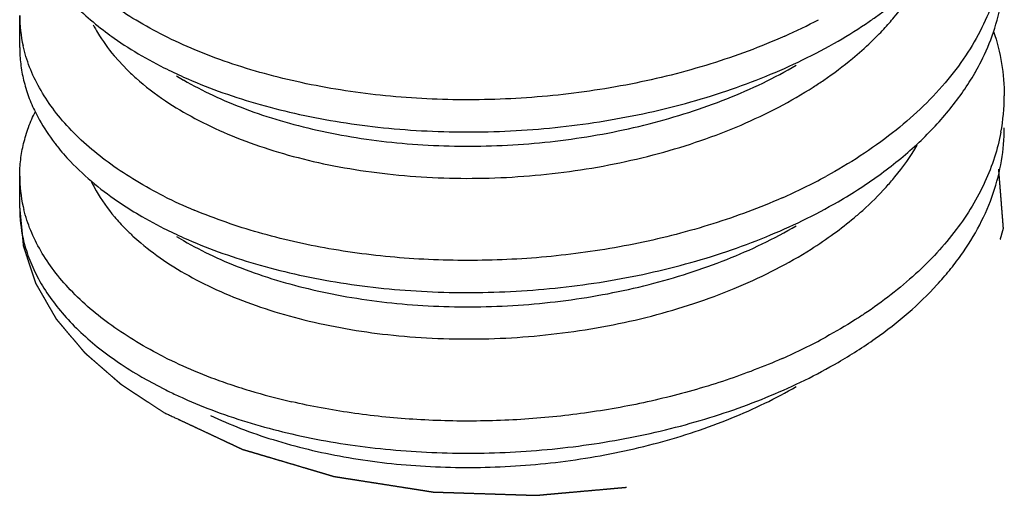
# Model space of a CAD drawing. Units: inches. Extents: x 0.7 to 21.3, y 0.5 to 16.
# Drawn here: x 19.5 to 19.8, y 4.4 to 4.5 of the extents above; entities that cross this region are included whole.
import ezdxf

# ---------------------------------------------------------------- set-up
doc = ezdxf.new("R2010")
doc.units = ezdxf.units.IN
doc.header["$LTSCALE"] = 1.21
doc.header["$MEASUREMENT"] = 0
doc.linetypes.add('HIDDEN', pattern=[0.2, 0.1, -0.1])
doc.layers.get('0').update_dxf_attribs({"linetype": 'CONTINUOUS'})
doc.layers.add('AXIS', color=7, linetype='CONTINUOUS')
doc.layers.add('DEFAULT_2', color=7, linetype='HIDDEN')

msp = doc.modelspace()

# ---------------------------------------------------------------- linework, layer by layer
at = {"color": 7, "linetype": 'CONTINUOUS'}
for p, q in [((19.5330967839, 4.5393856372), (19.5364932602, 4.5357185916)), ((19.5401323512, 4.5393781043), (19.5457382115, 4.5363483434)), ((19.5489498895, 4.5342642856), (19.5507465187, 4.5332216789)), ((19.5401323512, 4.4985529835), (19.5457382115, 4.4955232226)), ((19.5489498895, 4.4934391647), (19.5507465187, 4.4923965581)), ((19.5401323512, 4.4577278626), (19.5457382115, 4.4546981017))]:
    msp.add_line(p, q, dxfattribs=at)
for centre, radius, start, end in [((19.5441216743, 4.54963562), 0.0349949195, 180.0345882891, 192.7653775915), ((19.6433366552, 4.6791107097), 0.1475017908, 294.0118305687, 297.7333310196), ((19.6536836444, 4.6522943911), 0.1261673829, 300.075441861, 304.3199190074), ((19.6704944586, 4.5999417478), 0.0791128453, 313.8206068538, 317.193597417), ((19.66484461, 4.605935652), 0.0873495163, 309.6650076195, 313.7722208377), ((19.5990958392, 4.6423039617), 0.118632329, 243.2708742214, 245.9532997033), ((19.6962976932, 4.5667251942), 0.0637891345, 330.167063443, 330.6637664299), ((19.7092148583, 4.529211568), 0.0499107438, 349.3124323674, 359.966134811), ((19.5609263936, 4.5500059904), 0.0540223891, 217.2967654902, 218.4786459953), ((19.5441225122, 4.5088101615), 0.0349956917, 179.9912980783, 192.8064074278), ((19.6437786999, 4.6373223215), 0.1464427382, 293.7231689439, 298.5871615978), ((19.6013759319, 4.6144629276), 0.1239620339, 243.3314396691, 247.2615970114), ((19.5441464498, 4.5006477525), 0.0350196659, 180.0439734807, 192.7262161727), ((19.5455081144, 4.509086884), 0.0364081832, 192.7477236054, 193.9628049337), ((19.588328264, 4.5818362997), 0.0962226381, 236.2379814873, 239.9424298073), ((19.5726935417, 4.5318313221), 0.051718277, 220.2126118449, 224.7380078885), ((19.6592033226, 4.5719197364), 0.096191674, 306.0834946726, 309.9639964674), ((19.5764820284, 4.5355067171), 0.0569963762, 224.6818806563, 227.3711165897), ((19.5990979876, 4.6014829983), 0.1186370084, 243.2708505754, 245.952218267), ((19.6529282393, 4.5806482905), 0.1069415567, 302.2882363541, 306.0462418621), ((19.6437655602, 4.596522132), 0.1464708521, 293.7185891671, 298.584760426), ((19.6013735537, 4.5736322335), 0.1239559861, 243.3312657716, 247.2590125598), ((19.6077302096, 4.5889996303), 0.1405860371, 247.2908057561, 250.9361954728), ((19.6116267641, 4.6002797899), 0.1525202373, 250.9367537228, 253.1781037474), ((19.5977681713, 4.5579749551), 0.1156426615, 243.261441165, 244.2847692665), ((19.6001625517, 4.5629434336), 0.1211579887, 244.2840933894, 245.9308263095), ((19.6157389963, 4.6143780999), 0.1672053981, 253.2273627785, 257.0369702118), ((19.6047049254, 4.573162695), 0.1323412835, 245.9396517476, 249.7605156104)]:
    msp.add_arc(centre, radius, start, end, dxfattribs=at)
for points, knots in [([(19.5457382115, 4.5445133676), (19.5433442339, 4.5457195169), (19.5387517024, 4.548239947), (19.5304444245, 4.5536840159), (19.5232328956, 4.5598348984), (19.517491208, 4.566661522), (19.5141117743, 4.5718325029), (19.5115662349, 4.5771551039), (19.5104220483, 4.5808331453), (19.51000525, 4.5826680329)], [0, 0, 0, 0, 0.1491772801, 0.2911488454, 0.5524731597, 0.6726509143, 0.7865917862, 0.8952881793, 1, 1, 1, 1]), ([(19.7583602954, 4.5613318485), (19.7579135922, 4.5588031859), (19.7566143866, 4.5537337964), (19.7535524781, 4.5463633782), (19.7493845081, 4.539205523), (19.7422519979, 4.5298108938), (19.7306574616, 4.5189645673), (19.7197637956, 4.5119581205), (19.7138508346, 4.508732386)], [0, 0, 0, 0, 0.1082685018, 0.2197134409, 0.3355052535, 0.4565288004, 0.7160019765, 1, 1, 1, 1]), ([(19.7563524719, 4.5453756456), (19.7572587404, 4.5480426278), (19.7586508332, 4.5534793196), (19.7591243438, 4.5590739402), (19.7591255933, 4.5618421645)], [0, 0, 0, 0, 0.504344854, 1, 1, 1, 1]), ([(19.7285359088, 4.5461827267), (19.7294377167, 4.5471575084), (19.7328217416, 4.5510138756), (19.7357876163, 4.5552469884), (19.7376485459, 4.5585632679)], [0, 0, 0, 0, 0.2588255486, 1, 1, 1, 1]), ([(19.5186363219, 4.5572161008), (19.519475576, 4.5561600987), (19.5231765309, 4.5518398047), (19.5274729524, 4.548047784), (19.5309386628, 4.5454415352)], [0, 0, 0, 0, 0.2372621396, 1, 1, 1, 1]), ([(19.7248184815, 4.5480924552), (19.7256709943, 4.5486758569), (19.7289800157, 4.5510048641), (19.7321647572, 4.5535119001), (19.7344453041, 4.5554815557)], [0, 0, 0, 0, 0.2552942975, 1, 1, 1, 1]), ([(19.5278025956, 4.5472678196), (19.5281526772, 4.5465865542), (19.5296873723, 4.5438127461), (19.5315518674, 4.5412260345), (19.5330967839, 4.5393856372)], [0, 0, 0, 0, 0.2417139211, 1, 1, 1, 1]), ([(19.5309386628, 4.5454415352), (19.531652006, 4.544905094), (19.5346228795, 4.5427455745), (19.5377284529, 4.5407731557), (19.540133239, 4.5393785553)], [0, 0, 0, 0, 0.2430365843, 1, 1, 1, 1]), ([(19.7519064845, 4.5354727382), (19.7523586575, 4.5362773209), (19.7540638261, 4.5394722345), (19.7554843149, 4.5428208183), (19.7563524719, 4.5453756456)], [0, 0, 0, 0, 0.2548677843, 1, 1, 1, 1]), ([(19.7563953493, 4.5455625065), (19.7572899608, 4.542908319), (19.7586632726, 4.5374991961), (19.7591268361, 4.5319352101), (19.7591255933, 4.5291820678)], [0, 0, 0, 0, 0.5042993483, 1, 1, 1, 1]), ([(19.7033588606, 4.5443735094), (19.6972520232, 4.5416470301), (19.6844186, 4.5368723759), (19.6642273121, 4.5318143025), (19.6431715238, 4.5287857274), (19.6218621346, 4.5278402204), (19.6009103804, 4.5289726754), (19.5809190493, 4.5321148894), (19.5652473728, 4.5363861794), (19.5537151004, 4.5407460406), (19.5483233336, 4.5432109147), (19.5457382115, 4.5445133676)], [0, 0, 0, 0, 0.1237395315, 0.2526506543, 0.3844560314, 0.5166546628, 0.646683456, 0.7720217772, 0.8904218722, 0.9464419013, 1, 1, 1, 1]), ([(19.5507554055, 4.5339673015), (19.5536431737, 4.5326768507), (19.559647029, 4.5302608704), (19.5690574188, 4.5271943956), (19.5790016461, 4.5246376218), (19.589395529, 4.5226123744), (19.6001569276, 4.5211423119), (19.6149646139, 4.5199343301), (19.6338016041, 4.5199054282), (19.6562778102, 4.5222095338), (19.6745766456, 4.5260808632), (19.6885918559, 4.5303411767), (19.7016946524, 4.5352018227), (19.7110413918, 4.5397112063), (19.7169111502, 4.5431133899)], [0, 0, 0, 0, 0.0552270441, 0.1128872167, 0.172697977, 0.2343903487, 0.2976806392, 0.3622401443, 0.4936944994, 0.625919501, 0.7560670605, 0.819544771, 0.8815404237, 1, 1, 1, 1]), ([(19.5091268209, 4.5414755732), (19.5091257695, 4.5400866401), (19.5092926282, 4.5372918548), (19.5100494433, 4.5331285663), (19.5113095305, 4.5290051987), (19.5124611729, 4.5263369109), (19.5131119267, 4.5250193535)], [0, 0, 0, 0, 0.2440379823, 0.490521127, 0.7418058636, 1, 1, 1, 1]), ([(19.5457382115, 4.5036882468), (19.543341183, 4.5048959332), (19.5387429953, 4.5074197518), (19.5304265004, 4.5128717779), (19.5232085258, 4.5190325813), (19.5174651377, 4.5258708776), (19.5140868858, 4.5310504182), (19.5115456954, 4.5363819757), (19.5104060381, 4.5400656511), (19.5099917224, 4.5419031707)], [0, 0, 0, 0, 0.1491972124, 0.2911817138, 0.5525141533, 0.6726851023, 0.7866131498, 0.8952952544, 1, 1, 1, 1]), ([(19.7106332573, 4.5314363616), (19.7115183082, 4.532003852), (19.7149472018, 4.5342722089), (19.7182448098, 4.5367410213), (19.7205996141, 4.5386949091)], [0, 0, 0, 0, 0.2557292907, 1, 1, 1, 1]), ([(19.5364932602, 4.5357185916), (19.5371981146, 4.5350250584), (19.5402140852, 4.5322090577), (19.5435088165, 4.529697705), (19.546112282, 4.5279490634)], [0, 0, 0, 0, 0.2397165204, 1, 1, 1, 1]), ([(19.5507469718, 4.5332219082), (19.5531731419, 4.531814125), (19.5583015153, 4.5291532973), (19.566501676, 4.5257217793), (19.575353086, 4.5227759551), (19.584769093, 4.5203458571), (19.5946612582, 4.518465667), (19.608486403, 4.5167029891), (19.6263152416, 4.5160230106), (19.6478010287, 4.5176164896), (19.6654233827, 4.5209644491), (19.6789667413, 4.5248550259), (19.6886200823, 4.5283110011), (19.6977479117, 4.5323024657), (19.7035341102, 4.5353534512), (19.7063110873, 4.5369649247)], [0, 0, 0, 0, 0.052039431, 0.1070250015, 0.1647573776, 0.2249567564, 0.2873059198, 0.3514370514, 0.4833902143, 0.6175078348, 0.7503589037, 0.8153178789, 0.8787849745, 0.9404347817, 1, 1, 1, 1]), ([(19.7169110961, 4.5022883043), (19.7207008703, 4.5044848751), (19.7278645365, 4.509124294), (19.7374691732, 4.5170244428), (19.7454873726, 4.5255766823), (19.7498114378, 4.5318145842), (19.7516334676, 4.5349918402)], [0, 0, 0, 0, 0.2725964316, 0.5299617977, 0.7720684935, 1, 1, 1, 1]), ([(19.546112282, 4.5279490634), (19.5485238748, 4.5263292948), (19.553692813, 4.5232596966), (19.5620855159, 4.5192903124), (19.5712809513, 4.5158606535), (19.5811748733, 4.5130125306), (19.5916595194, 4.5107868078), (19.6064290601, 4.5086696557), (19.6255770824, 4.5077830816), (19.6486763965, 4.5095033255), (19.6675829953, 4.5132725957), (19.6820209924, 4.5176873664), (19.692224999, 4.5216113056), (19.7017814754, 4.5261395965), (19.7077793055, 4.5296064213), (19.7106332573, 4.5314363616)], [0, 0, 0, 0, 0.0506058581, 0.1045101633, 0.1615295529, 0.2213781454, 0.2837006742, 0.3480874839, 0.4811349859, 0.6166699441, 0.7506774526, 0.8159578703, 0.8794983106, 0.9409425636, 1, 1, 1, 1]), ([(19.5091268209, 4.5088154765), (19.5091278696, 4.5102008786), (19.5092981353, 4.5129882552), (19.5100564355, 4.5171401693), (19.5113154522, 4.521252154), (19.5124649129, 4.5239130963), (19.5131142102, 4.525227083)], [0, 0, 0, 0, 0.2440467055, 0.4905365133, 0.7418161392, 1, 1, 1, 1]), ([(19.5131119267, 4.5250193535), (19.5134403004, 4.5243545073), (19.5148604413, 4.5216570245), (19.5165538095, 4.5191060782), (19.5179511677, 4.5172714752)], [0, 0, 0, 0, 0.2433059532, 1, 1, 1, 1]), ([(19.7169110071, 4.4614632419), (19.7201409246, 4.4633353717), (19.7262993912, 4.4672599296), (19.73472617, 4.4738326447), (19.7409015382, 4.4797930926), (19.7452154827, 4.4847790612), (19.7490126921, 4.4897624128), (19.7530034549, 4.4962127936), (19.7565142195, 4.5043241847), (19.75864757, 4.5126231693), (19.7591248363, 4.5182443923), (19.75912558, 4.5210248841)], [0, 0, 0, 0, 0.146600256, 0.2863025803, 0.4190214951, 0.482848954, 0.5450560132, 0.6649204411, 0.7796977445, 0.8908137342, 1, 1, 1, 1]), ([(19.7582598034, 4.519955451), (19.7578549183, 4.5178015621), (19.7567521897, 4.5134900304), (19.7542874096, 4.5071874313), (19.7510131367, 4.5010257949), (19.7454940767, 4.4928971296), (19.738509545, 4.4853681391), (19.7303838839, 4.4785329373), (19.725893334, 4.475310835), (19.723551407, 4.473752058)], [0, 0, 0, 0, 0.110874964, 0.2244449789, 0.3416100154, 0.4631055178, 0.7207363037, 0.8576758034, 1, 1, 1, 1]), ([(19.5186355004, 4.5163920218), (19.5196957623, 4.515057869), (19.5244900047, 4.509569466), (19.5302188112, 4.504941395), (19.5348530494, 4.5018413154)], [0, 0, 0, 0, 0.2340962218, 1, 1, 1, 1]), ([(19.7291082128, 4.5059827826), (19.7298748156, 4.5068300506), (19.7327741926, 4.5101867158), (19.7353543168, 4.5138241529), (19.7370273189, 4.5166602647)], [0, 0, 0, 0, 0.2576104144, 1, 1, 1, 1]), ([(19.5273473972, 4.5073582476), (19.5277177855, 4.5065849362), (19.5293698075, 4.5034282806), (19.531454073, 4.5005058038), (19.5331986761, 4.4984406682)], [0, 0, 0, 0, 0.2407957995, 1, 1, 1, 1]), ([(19.7209878231, 4.4981938004), (19.7217236188, 4.4988114893), (19.7245588861, 4.5012694483), (19.7272352471, 4.5039127354), (19.7291082128, 4.5059827826)], [0, 0, 0, 0, 0.2560278515, 1, 1, 1, 1]), ([(19.7026952515, 4.5032539974), (19.6969765542, 4.5007320434), (19.685000733, 4.4962785512), (19.6661952364, 4.4914318733), (19.6465837995, 4.4883515235), (19.6266630943, 4.4870898848), (19.6069348444, 4.4876512371), (19.5878938625, 4.4899919948), (19.5700186713, 4.4940281002), (19.5587615829, 4.4979116957), (19.5534615942, 4.500135319)], [0, 0, 0, 0, 0.1226144433, 0.2500586892, 0.3803963025, 0.5114816182, 0.6410983463, 0.7670337763, 0.8872444974, 1, 1, 1, 1]), ([(19.5457382115, 4.4628631259), (19.5433829596, 4.4640497642), (19.5388614912, 4.4665278688), (19.5306664456, 4.4718755043), (19.5235301131, 4.4779079738), (19.5178076992, 4.4845982886), (19.514411404, 4.4896677644), (19.5118204464, 4.4948878636), (19.5106239828, 4.4984987776), (19.5101756994, 4.5003018825)], [0, 0, 0, 0, 0.1487885077, 0.2905210296, 0.5518264258, 0.6721515746, 0.7862918526, 0.8951773094, 1, 1, 1, 1]), ([(19.5507536023, 4.4931429772), (19.5536413512, 4.4918524733), (19.5596453507, 4.4894363269), (19.5690562307, 4.4863696251), (19.5790016125, 4.4838124926), (19.5930245518, 4.4810807023), (19.6113423737, 4.4791155491), (19.6338033103, 4.479080235), (19.6562805109, 4.481384753), (19.6745777881, 4.4852560748), (19.6885920814, 4.489516044), (19.7016945378, 4.4943766758), (19.7110412114, 4.4988860918), (19.7169110961, 4.5022883043)], [0, 0, 0, 0, 0.0552291221, 0.1128945266, 0.1727144585, 0.2344166452, 0.3622333148, 0.4936964256, 0.6259216403, 0.7560637161, 0.8195389428, 0.8815339605, 1, 1, 1, 1]), ([(19.5507466776, 4.4923966335), (19.5531725745, 4.490988406), (19.5583016254, 4.488328092), (19.5694941558, 4.483646139), (19.5850433287, 4.4791390001), (19.6051268121, 4.4760071688), (19.6263138876, 4.4751973137), (19.6478024479, 4.4767906829), (19.6687855692, 4.480779025), (19.688467603, 4.4870599191), (19.7006635244, 4.4928626861), (19.7063105514, 4.4961401621)], [0, 0, 0, 0, 0.0520537311, 0.1070574927, 0.2249509559, 0.3514049499, 0.4833946624, 0.6175515366, 0.7504406746, 0.8788344906, 1, 1, 1, 1]), ([(19.5099870823, 4.4929331811), (19.5103591546, 4.4912778876), (19.5113547285, 4.4879621615), (19.5135270872, 4.4831400917), (19.5163825198, 4.4784332137), (19.5199049798, 4.4738729919), (19.5240714038, 4.4694837287), (19.5288595379, 4.4652913183), (19.5342419562, 4.4613239338), (19.5381128456, 4.4588999594), (19.5401332201, 4.4577283038)], [0, 0, 0, 0, 0.1068351876, 0.2172082375, 0.3321998384, 0.4526984374, 0.5793712653, 0.712694238, 0.8529309823, 1, 1, 1, 1]), ([(19.537881406, 4.4935713042), (19.5385253386, 4.4929780809), (19.5412510188, 4.4905762146), (19.5441783771, 4.4884068707), (19.5464751754, 4.4868824104)], [0, 0, 0, 0, 0.2410475773, 1, 1, 1, 1]), ([(19.5464751754, 4.4868824104), (19.5488848095, 4.4852830573), (19.5540422317, 4.4822507942), (19.562406632, 4.4783344507), (19.5715567386, 4.4749458127), (19.5849188872, 4.4711291225), (19.5991504214, 4.4686632521), (19.6139130271, 4.4675012195), (19.6253623658, 4.4673040044), (19.6369075635, 4.4678051014), (19.648423374, 4.4690024639), (19.6597824922, 4.4708959355), (19.6708605928, 4.4734663756), (19.6815372701, 4.4766994898), (19.6948382257, 4.4817582815), (19.7042421366, 4.4865680221), (19.7100541511, 4.4902429436)], [0, 0, 0, 0, 0.0507087154, 0.104690549, 0.1617452537, 0.2215997433, 0.3481647747, 0.4140943024, 0.4811372808, 0.5488041087, 0.6165935158, 0.6840125786, 0.7505860243, 0.815860962, 0.8794330294, 1, 1, 1, 1]), ([(19.723551407, 4.473752058), (19.7227783044, 4.4732374841), (19.7196092438, 4.4711809134), (19.7163468662, 4.4692688817), (19.7138457572, 4.4679045729)], [0, 0, 0, 0, 0.2458354235, 1, 1, 1, 1]), ([(19.5589221382, 4.4489928448), (19.5648356244, 4.4468057035), (19.5773385838, 4.4431014649), (19.5970427427, 4.4396012744), (19.6178128838, 4.4380833809), (19.6390546226, 4.438626367), (19.6601584506, 4.4412471815), (19.6772760985, 4.4451592294), (19.6903728257, 4.4493140541), (19.7026342133, 4.4539905436), (19.7113925631, 4.4582646328), (19.7169110071, 4.4614632419)], [0, 0, 0, 0, 0.1160529737, 0.2393332032, 0.3677160287, 0.4987243203, 0.629821902, 0.7585270123, 0.8212762484, 0.882595327, 1, 1, 1, 1]), ([(19.7026827039, 4.4624233598), (19.698043721, 4.4603780117), (19.6884008531, 4.4566712), (19.6733176756, 4.4523191522), (19.6575757097, 4.44912629), (19.6414417977, 4.4471283332), (19.6251860155, 4.4463456498), (19.6090814398, 4.4467787937), (19.5934007204, 4.4484010172), (19.583195756, 4.4502895954), (19.5782310979, 4.4514339293)], [0, 0, 0, 0, 0.1198404113, 0.2438005381, 0.3706779307, 0.4991224336, 0.6277175511, 0.7550143439, 0.8795695726, 1, 1, 1, 1]), ([(19.5575569282, 4.4479858521), (19.5600636262, 4.446788676), (19.5652978158, 4.444543378), (19.5765080858, 4.4406569837), (19.5917389556, 4.4370365815), (19.6110938054, 4.4347532592), (19.6312312603, 4.4345677319), (19.6514724776, 4.4365293929), (19.6711351706, 4.4406130605), (19.6866973673, 4.4457738019), (19.6982588978, 4.4509135652), (19.7036961419, 4.4537967925), (19.7063111166, 4.4553146675)], [0, 0, 0, 0, 0.0541181873, 0.1108291924, 0.2309956157, 0.358235438, 0.4897631981, 0.6225734356, 0.7536597574, 0.8802299987, 0.9410956874, 1, 1, 1, 1])]:
    msp.add_open_spline(points, degree=3, knots=knots, dxfattribs=at)
at = {"layer": 'AXIS', "color": 7, "linetype": 'CONTINUOUS'}
for p, q in [((19.5091261912, 4.5414505747), (19.5091261912, 4.5496155988)), ((19.5091261912, 4.5006254538), (19.5091261912, 4.508790478))]:
    msp.add_line(p, q, dxfattribs=at)
at = {"layer": 'DEFAULT_2', "color": 7, "linetype": 'HIDDEN'}
for points, knots in [([(19.5457382115, 4.4487189895), (19.5469846498, 4.4481341742), (19.5488543072, 4.4472569513), (19.5513471837, 4.4460873207), (19.5532168411, 4.4452100978), (19.5550864985, 4.4443328748), (19.5569561559, 4.4434556519), (19.5588258132, 4.442578429), (19.5603838611, 4.4418474099), (19.5616302993, 4.4412625945), (19.5625651282, 4.4408239832), (19.5633441513, 4.4404584731), (19.5639673722, 4.4401660667), (19.5644347813, 4.4399467571), (19.5648243095, 4.4397640144), (19.565135886, 4.4396177859), (19.565330726, 4.4395264712), (19.5654863585, 4.4394532408), (19.5655841751, 4.4394078792), (19.5656515518, 4.4393753095), (19.5656917659, 4.4393579759), (19.5657384331, 4.4393454553), (19.5657945575, 4.4393281566), (19.5658855915, 4.4393013996), (19.5659989611, 4.4392676381), (19.5661805888, 4.4392137958), (19.5664075423, 4.4391464325), (19.5666799213, 4.4390656224), (19.5670430811, 4.4389578666), (19.5676786165, 4.4387692982), (19.5685865212, 4.4384999125), (19.5696760081, 4.4381766506), (19.5707654946, 4.4378533885), (19.5718549813, 4.4375301264), (19.5733076301, 4.4370991103), (19.5751234411, 4.4365603402), (19.5773024144, 4.4359138161), (19.5794813877, 4.4352672919), (19.5812971987, 4.4347285218), (19.5827498475, 4.4342975057), (19.5838393342, 4.4339742436), (19.5849288208, 4.4336509816), (19.5860183073, 4.4333277193), (19.5869262133, 4.433058335), (19.5875617463, 4.4328697641), (19.5879249099, 4.4327620122), (19.5881972772, 4.4326811902), (19.5884242673, 4.4326138643), (19.5886058205, 4.4325599458), (19.5887193797, 4.4325263783), (19.5888100245, 4.4324992229), (19.5888671396, 4.4324829386), (19.5889117733, 4.4324683357), (19.5889602709, 4.4324594843), (19.5890469368, 4.4324466663), (19.5891698087, 4.4324269607), (19.5893669271, 4.4323962109), (19.5896131459, 4.4323575069), (19.5900071962, 4.4322957295), (19.5904997246, 4.4322184567), (19.5910907734, 4.4321257512), (19.5918788334, 4.4320021362), (19.5928639101, 4.43184762), (19.5940460014, 4.4316621996), (19.5956221234, 4.4314149727), (19.5975922759, 4.4311059389), (19.5999564588, 4.4307350985), (19.6023206417, 4.430364258), (19.6046848247, 4.4299934175), (19.6066549771, 4.4296843838), (19.6082310991, 4.4294371568), (19.6094131906, 4.4292517366), (19.6103982668, 4.4290972197), (19.6111863278, 4.4289736063), (19.6117773735, 4.428880896), (19.6123684194, 4.4287881865), (19.6128609569, 4.4287109262), (19.6132549885, 4.4286491232), (19.6135012549, 4.4286104844), (19.6136982756, 4.4285796007), (19.6138460202, 4.428556363), (19.6139692075, 4.4285372367), (19.6140553074, 4.4285233803), (19.6141047123, 4.4285161932), (19.6141411884, 4.4285087438), (19.6141798725, 4.4285091652), (19.6142306811, 4.4285069817), (19.6143199549, 4.4285044396), (19.6144473013, 4.4285001393), (19.6146001974, 4.4284952651), (19.6148040307, 4.4284886663), (19.615058832, 4.428480452), (19.6154665087, 4.4284672901), (19.6159761064, 4.4284508441), (19.6165876229, 4.4284311062), (19.6171991395, 4.4284113691), (19.618014495, 4.4283850526), (19.6190336894, 4.4283521571), (19.6202567226, 4.4283126824), (19.6218874336, 4.4282600496), (19.6239258223, 4.4281942585), (19.6263718888, 4.4281153092), (19.6288179553, 4.4280363599), (19.6312640218, 4.4279574106), (19.6333024105, 4.4278916196), (19.6349331215, 4.4278389866), (19.6361561547, 4.4277995122), (19.6371753491, 4.4277666159), (19.6379907045, 4.4277403011), (19.6386022215, 4.4277205589), (19.6391118174, 4.4277041265), (19.6395194978, 4.4276909368), (19.6397742896, 4.4276827931), (19.6399781424, 4.4276760495), (19.6401055062, 4.4276723564), (19.6401947495, 4.4276687257), (19.640245607, 4.4276682868), (19.6402959426, 4.427674009), (19.6403590405, 4.4276790559), (19.6405103286, 4.4276929017), (19.6407373225, 4.4277129423), (19.6410399457, 4.4277400792), (19.6413425783, 4.4277671049), (19.6417460852, 4.4278031779), (19.6424522238, 4.4278662876), (19.6434609924, 4.4279564537), (19.644671515, 4.428064649), (19.6458820376, 4.4281728455), (19.6470925602, 4.4282810416), (19.6487065903, 4.4284253032), (19.6507241279, 4.4286056301), (19.6531451731, 4.4288220225), (19.6555662183, 4.4290384148), (19.6575837559, 4.4292187418), (19.6591977861, 4.4293630034), (19.6604083086, 4.4294711996), (19.6616188313, 4.4295793956), (19.6628293535, 4.4296875926), (19.6638381235, 4.4297777535), (19.6645442596, 4.4298408725), (19.6649477705, 4.4298769305), (19.6652503908, 4.4299040022), (19.6655530604, 4.4299309662), (19.6657799243, 4.4299514912), (19.6659313819, 4.4299647048), (19.6659941694, 4.4299709095), (19.6660451456, 4.4299742425), (19.6660933926, 4.4299835394), (19.6661765566, 4.4300025797), (19.6662960241, 4.4300283345), (19.6664868023, 4.4300703502), (19.6667254016, 4.4301225931), (19.6671070897, 4.4302063363), (19.6675842242, 4.4303109623), (19.6681567751, 4.4304365363), (19.66892018, 4.4306039603), (19.6698744349, 4.4308132429), (19.6710195413, 4.431064381), (19.6725463497, 4.4313992322), (19.6744548602, 4.431817796), (19.6767450728, 4.4323200726), (19.6790352854, 4.4328223492), (19.6813254979, 4.4333246258), (19.6832340084, 4.4337431897), (19.6847608168, 4.4340780408), (19.6859059231, 4.4343291791), (19.6868601784, 4.434538461), (19.6876235825, 4.4347058866), (19.6881961358, 4.4348314556), (19.6887686884, 4.4349570253), (19.6892458177, 4.4350616646), (19.6896275164, 4.4351453806), (19.6898660888, 4.4351976929), (19.6900569222, 4.4352395661), (19.6902001147, 4.435270907), (19.6903192269, 4.4352972281), (19.6904030271, 4.4353152532), (19.6904502547, 4.4353261772), (19.6904875295, 4.4353326125), (19.6905177168, 4.4353457666), (19.6905604387, 4.4353609617), (19.6906340501, 4.4353886451), (19.6907398115, 4.4354276219), (19.6908664675, 4.4354746385), (19.6910354321, 4.4355372419), (19.691246607, 4.4356155254), (19.6915845042, 4.4357407626), (19.6920068697, 4.4358973147), (19.6925137108, 4.4360851749), (19.6930205513, 4.4362730357), (19.6936963388, 4.4365235165), (19.6945410731, 4.4368366176), (19.6955547543, 4.437212339), (19.6969063293, 4.4377133007), (19.698595798, 4.4383395029), (19.7006231604, 4.4390909456), (19.7026505228, 4.4398423883), (19.7046778852, 4.4405938309), (19.7063673539, 4.4412200331), (19.7077189289, 4.4417209948), (19.7087326099, 4.4420967164), (19.709577345, 4.4424098168), (19.7102531309, 4.442660299), (19.7107599763, 4.4428481557), (19.7111823286, 4.4430047189), (19.7115202526, 4.4431299335), (19.7117313594, 4.4432082744), (19.7119004638, 4.44327076), (19.7120056543, 4.4433102404), (19.7120802894, 4.4433370211), (19.7121213707, 4.443353663), (19.7121565482, 4.4433753474), (19.7122025416, 4.4434007263), (19.7122750012, 4.4434422976), (19.7123659626, 4.4434939312), (19.7125112846, 4.4435767297), (19.7126930112, 4.4436801644), (19.7129110515, 4.4438043133), (19.7132017829, 4.4439698356), (19.7137105577, 4.444259504), (19.7144373815, 4.4446733137), (19.7153095689, 4.4451698864), (19.7161817567, 4.4456664588), (19.7170539444, 4.4461630313), (19.7182168613, 4.446825128), (19.7196705074, 4.4476527487), (19.7214148828, 4.4486458937), (19.7231592582, 4.4496390386), (19.7246129043, 4.4504666594), (19.7257758213, 4.4511287561), (19.7266480089, 4.4516253285), (19.7275201967, 4.452121901), (19.7282470197, 4.4525357114), (19.7288284783, 4.4528667597), (19.7292645717, 4.4531150461), (19.7296279846, 4.4533219506), (19.7299187109, 4.4534874762), (19.7301367669, 4.453611615), (19.7303184442, 4.4537150811), (19.7304638669, 4.4537978156), (19.7305545719, 4.4538496121), (19.7306275578, 4.4538908491), (19.7306722114, 4.4539170788), (19.730710139, 4.453937017), (19.7307325481, 4.4539548333), (19.7307532656, 4.4539734519), (19.7307955708, 4.4540102764), (19.7308586632, 4.4540656864), (19.7309429952, 4.4541394674), (19.7310272714, 4.4542132749), (19.7311396591, 4.4543116756), (19.7313363285, 4.4544838812), (19.7316172895, 4.4547298869), (19.7319544407, 4.4550250947), (19.7322915924, 4.4553203023), (19.732628744, 4.4556155099), (19.7330782795, 4.45600912), (19.7336401988, 4.4565011327), (19.7345392698, 4.457288353), (19.7356631085, 4.4582723784), (19.737011715, 4.4594532089), (19.7383603215, 4.4606340393), (19.7394841602, 4.4616180647), (19.7403832312, 4.462405285), (19.7410575344, 4.4629957002), (19.7417318376, 4.4635861155), (19.7424061409, 4.4641765307), (19.7429680602, 4.4646685434), (19.7434175957, 4.4650621535), (19.7437547473, 4.4653573612), (19.7440357072, 4.4656033675), (19.7442604745, 4.4658001727), (19.7444290516, 4.4659477761), (19.7445976226, 4.4660953813), (19.7447381175, 4.46621838), (19.7448504706, 4.4663167917), (19.7449348523, 4.4663905656), (19.7450047988, 4.466452155), (19.7450544906, 4.4664950493), (19.7450817472, 4.4665199011), (19.7451053973, 4.4665375801), (19.7451167863, 4.4665589283), (19.7451362485, 4.4665861127), (19.7451683147, 4.4666342817), (19.7452151652, 4.4667027829), (19.74527094, 4.4667851177), (19.7453454621, 4.4668948508), (19.7454385613, 4.4670320333), (19.7455503033, 4.4671966453), (19.7456620391, 4.4673612592), (19.7458110224, 4.4675807438), (19.7459972507, 4.4678550997), (19.746220725, 4.4681843266), (19.7465186907, 4.468623296), (19.7468911478, 4.4691720076), (19.7473380962, 4.4698304617), (19.7477850447, 4.4704889157), (19.7482319932, 4.4711473697), (19.7488279245, 4.4720253083), (19.7495728387, 4.4731227317), (19.7504667357, 4.4744396397), (19.7513606326, 4.4757565477), (19.7521055468, 4.4768539711), (19.7527014781, 4.4777319097), (19.7530739352, 4.4782806214), (19.7533719008, 4.4787195908), (19.753595375, 4.4790488178), (19.7538188495, 4.4793780447), (19.754042323, 4.4797072719), (19.7542285538, 4.4799816273), (19.7543589098, 4.4801736771), (19.7544334076, 4.4802834184), (19.7544892565, 4.4803657282), (19.7545451986, 4.4804480233), (19.7545868942, 4.4805097861), (19.7546150971, 4.4805508968), (19.7546262445, 4.4805681222), (19.7546365708, 4.4805816786), (19.7546417468, 4.480596054), (19.7546484118, 4.4806215916), (19.7546591817, 4.4806578752), (19.7546757158, 4.48071604), (19.7546966224, 4.480788708), (19.7547299394, 4.4809049981), (19.7547716315, 4.4810503534), (19.7548216423, 4.4812247828), (19.7548883303, 4.4814573543), (19.754971688, 4.4817480691), (19.7550717182, 4.4820969267), (19.7552050914, 4.4825620701), (19.755371808, 4.4831434994), (19.755571868, 4.4838412146), (19.7557719279, 4.4845389298), (19.7560386745, 4.4854692167), (19.7563721078, 4.4866320754), (19.7567722277, 4.4880275057), (19.7571723476, 4.4894229361), (19.7575057809, 4.4905857948), (19.7577725275, 4.4915160817), (19.7579725874, 4.4922137969), (19.7581726474, 4.492911512), (19.758339364, 4.4934929414), (19.7584727373, 4.4939580848), (19.7585727671, 4.4943069424), (19.7586561261, 4.4945976571), (19.7587228113, 4.4948302288), (19.7587728306, 4.4950046575), (19.7588144964, 4.4951500153), (19.758847867, 4.4952663002), (19.7588686372, 4.4953389813), (19.7588854513, 4.4953971192), (19.7588955084, 4.4954334714), (19.7589034536, 4.4954588857), (19.7589065774, 4.4954734587), (19.7589043666, 4.4954882219), (19.7589034264, 4.4955066109), (19.7588996693, 4.4955507979), (19.7588946639, 4.495617056), (19.7588876297, 4.4957054129), (19.758880692, 4.4957937664), (19.758871408, 4.4959115723), (19.7588551768, 4.496117732), (19.7588319811, 4.4964122461), (19.7588041498, 4.496765663), (19.7587763175, 4.4971190799), (19.7587484855, 4.4974724968), (19.7587113761, 4.4979437193), (19.7586649893, 4.4985327475), (19.7585907704, 4.4994751925), (19.7584979969, 4.5006532489), (19.7583866686, 4.5020669164), (19.7582753404, 4.503480584), (19.7581640121, 4.5048942516), (19.7580526839, 4.5063079192), (19.7579042462, 4.5081928093), (19.7577929179, 4.5096064769), (19.7577186991, 4.5105489219)], [0, 0, 0, 0, 0.015625, 0.0234375, 0.03125, 0.0390625, 0.046875, 0.0546875, 0.0625, 0.06640625, 0.0703125, 0.07421875, 0.076171875, 0.078125, 0.080078125, 0.0810546875, 0.08203125, 0.0825195312, 0.0830078125, 0.0832519531, 0.0833740234, 0.0834960938, 0.0837402344, 0.083984375, 0.0844726562, 0.0849609375, 0.0859375, 0.0869140625, 0.087890625, 0.08984375, 0.09375, 0.09765625, 0.1015625, 0.10546875, 0.109375, 0.1171875, 0.125, 0.1328125, 0.140625, 0.14453125, 0.1484375, 0.15234375, 0.15625, 0.16015625, 0.162109375, 0.1630859375, 0.1640625, 0.1650390625, 0.1655273438, 0.166015625, 0.1662597656, 0.1665039062, 0.1666259766, 0.1667480469, 0.1669921875, 0.1674804688, 0.16796875, 0.1689453125, 0.169921875, 0.171875, 0.173828125, 0.17578125, 0.1796875, 0.18359375, 0.1875, 0.1953125, 0.203125, 0.2109375, 0.21875, 0.2265625, 0.23046875, 0.234375, 0.23828125, 0.240234375, 0.2421875, 0.244140625, 0.24609375, 0.2470703125, 0.248046875, 0.2485351562, 0.2490234375, 0.2495117188, 0.2497558594, 0.2498779297, 0.25, 0.2501220703, 0.2502441406, 0.2504882812, 0.2509765625, 0.2514648438, 0.251953125, 0.2529296875, 0.25390625, 0.255859375, 0.2578125, 0.259765625, 0.26171875, 0.265625, 0.26953125, 0.2734375, 0.28125, 0.2890625, 0.296875, 0.3046875, 0.3125, 0.31640625, 0.3203125, 0.32421875, 0.326171875, 0.328125, 0.330078125, 0.3310546875, 0.33203125, 0.3325195312, 0.3330078125, 0.3332519531, 0.3333740234, 0.3334960938, 0.3337402344, 0.333984375, 0.3349609375, 0.3359375, 0.3369140625, 0.337890625, 0.33984375, 0.34375, 0.34765625, 0.3515625, 0.35546875, 0.359375, 0.3671875, 0.375, 0.3828125, 0.390625, 0.39453125, 0.3984375, 0.40234375, 0.40625, 0.41015625, 0.412109375, 0.4130859375, 0.4140625, 0.4150390625, 0.416015625, 0.4162597656, 0.4165039062, 0.4166259766, 0.4167480469, 0.4169921875, 0.4174804688, 0.41796875, 0.4189453125, 0.419921875, 0.421875, 0.423828125, 0.42578125, 0.4296875, 0.43359375, 0.4375, 0.4453125, 0.453125, 0.4609375, 0.46875, 0.4765625, 0.48046875, 0.484375, 0.48828125, 0.490234375, 0.4921875, 0.494140625, 0.49609375, 0.4970703125, 0.498046875, 0.4985351562, 0.4990234375, 0.4995117188, 0.4997558594, 0.4998779297, 0.5, 0.5001220703, 0.5002441406, 0.5004882812, 0.5009765625, 0.5014648438, 0.501953125, 0.5029296875, 0.50390625, 0.505859375, 0.5078125, 0.509765625, 0.51171875, 0.515625, 0.51953125, 0.5234375, 0.53125, 0.5390625, 0.546875, 0.5546875, 0.5625, 0.56640625, 0.5703125, 0.57421875, 0.576171875, 0.578125, 0.580078125, 0.5810546875, 0.58203125, 0.5825195312, 0.5830078125, 0.5832519531, 0.5833740234, 0.5834960938, 0.5837402344, 0.583984375, 0.5844726562, 0.5849609375, 0.5859375, 0.5869140625, 0.587890625, 0.58984375, 0.59375, 0.59765625, 0.6015625, 0.60546875, 0.609375, 0.6171875, 0.625, 0.6328125, 0.640625, 0.64453125, 0.6484375, 0.65234375, 0.65625, 0.658203125, 0.66015625, 0.662109375, 0.6630859375, 0.6640625, 0.6650390625, 0.6655273438, 0.666015625, 0.6662597656, 0.6665039062, 0.6666259766, 0.6667480469, 0.6668701172, 0.6669921875, 0.6674804688, 0.66796875, 0.6684570312, 0.6689453125, 0.669921875, 0.671875, 0.673828125, 0.67578125, 0.677734375, 0.6796875, 0.68359375, 0.6875, 0.6953125, 0.703125, 0.7109375, 0.71875, 0.72265625, 0.7265625, 0.73046875, 0.734375, 0.73828125, 0.740234375, 0.7421875, 0.744140625, 0.7451171875, 0.74609375, 0.7470703125, 0.748046875, 0.7485351562, 0.7490234375, 0.7495117188, 0.7497558594, 0.7498779297, 0.75, 0.7501220703, 0.7502441406, 0.7504882812, 0.7509765625, 0.7514648438, 0.751953125, 0.7529296875, 0.75390625, 0.7548828125, 0.755859375, 0.7578125, 0.759765625, 0.76171875, 0.765625, 0.76953125, 0.7734375, 0.77734375, 0.78125, 0.7890625, 0.796875, 0.8046875, 0.8125, 0.81640625, 0.8203125, 0.822265625, 0.82421875, 0.826171875, 0.828125, 0.830078125, 0.8310546875, 0.8315429688, 0.83203125, 0.8325195312, 0.8330078125, 0.8331298828, 0.8332519531, 0.8333129883, 0.8333740234, 0.8334960938, 0.8337402344, 0.833984375, 0.8344726562, 0.8349609375, 0.8359375, 0.8369140625, 0.837890625, 0.83984375, 0.841796875, 0.84375, 0.84765625, 0.8515625, 0.85546875, 0.859375, 0.8671875, 0.875, 0.8828125, 0.890625, 0.89453125, 0.8984375, 0.90234375, 0.90625, 0.908203125, 0.91015625, 0.912109375, 0.9130859375, 0.9140625, 0.9150390625, 0.9155273438, 0.916015625, 0.9162597656, 0.9165039062, 0.9166259766, 0.9166870117, 0.9167480469, 0.9168701172, 0.9169921875, 0.9174804688, 0.91796875, 0.9184570312, 0.9189453125, 0.919921875, 0.921875, 0.923828125, 0.92578125, 0.927734375, 0.9296875, 0.93359375, 0.9375, 0.9453125, 0.953125, 0.9609375, 0.96875, 0.9765625, 0.984375, 1, 1, 1, 1]), ([(19.5091337247, 4.5005418236), (19.5091910053, 4.4999448841), (19.5093055665, 4.4987510052), (19.509448768, 4.4972586566), (19.5095633291, 4.4960647777), (19.50964925, 4.4951693685), (19.5097351709, 4.4942739594), (19.5098067717, 4.4935277851), (19.5098640521, 4.4929308456), (19.509907013, 4.4924831411), (19.5099428118, 4.4921100538), (19.5099714553, 4.4918115843), (19.5099929259, 4.4915877313), (19.5100108562, 4.4914011899), (19.5100251148, 4.4912519507), (19.5100342216, 4.4911586899), (19.51004106, 4.4910840498), (19.5100463539, 4.4910374717), (19.5100482532, 4.4910000443), (19.5100586797, 4.4909632189), (19.5100808873, 4.4908990541), (19.5101105457, 4.4908072441), (19.5101591541, 4.4906604297), (19.5102195192, 4.4904768838), (19.5103163244, 4.490183226), (19.510437255, 4.4898161483), (19.5105824042, 4.4893756574), (19.5107275447, 4.4889351658), (19.5108726875, 4.4884946744), (19.5110662105, 4.4879073526), (19.5113081145, 4.4871732002), (19.5115983992, 4.4862922174), (19.5118886839, 4.4854112346), (19.5121305878, 4.4846770822), (19.5123241111, 4.4840897604), (19.5124692529, 4.4836492689), (19.5126143971, 4.4832087778), (19.5127595327, 4.4827682854), (19.5128805055, 4.4824012123), (19.5129772246, 4.482107545), (19.5130378087, 4.4819240232), (19.5130859675, 4.4817771594), (19.5131167707, 4.4816854751), (19.5131369222, 4.4816210845), (19.5131506445, 4.481584621), (19.5131726811, 4.4815494054), (19.5131973801, 4.4815049586), (19.5132384894, 4.4814340824), (19.5132893312, 4.4813454055), (19.5133709827, 4.481203568), (19.5134729425, 4.4810262556), (19.5135953391, 4.4808134874), (19.5137585189, 4.4805297941), (19.5139624989, 4.4801751782), (19.5142072727, 4.4797496389), (19.5145336386, 4.4791822532), (19.5149415956, 4.4784730211), (19.5154311442, 4.4776219426), (19.5159206927, 4.476770864), (19.5164102413, 4.4759197855), (19.5168181984, 4.4752105534), (19.5171445641, 4.4746431677), (19.5173893382, 4.4742176284), (19.5176341133, 4.4737920893), (19.5178380894, 4.4734374727), (19.5180012772, 4.473153781), (19.5181032539, 4.47297647), (19.5181848711, 4.4728346297), (19.518245986, 4.4727282263), (19.5182972267, 4.4726396302), (19.5183324837, 4.4725774691), (19.5183535854, 4.4725421731), (19.5183667218, 4.4725150682), (19.5183901404, 4.4724903824), (19.5184177787, 4.4724566243), (19.5184678167, 4.4723979406), (19.518538426, 4.4723139013), (19.5186235311, 4.4722131421), (19.518736874, 4.4720787657), (19.5188785973, 4.4719108058), (19.5191053295, 4.4716420641), (19.5193887534, 4.4713061389), (19.5197288584, 4.4709030279), (19.5200689644, 4.4704999171), (19.5205224387, 4.4699624359), (19.5210892817, 4.4692905845), (19.5217694932, 4.4684843627), (19.5224497048, 4.467678141), (19.5231299164, 4.4668719193), (19.5238101276, 4.4660656975), (19.5243769715, 4.4653938463), (19.5247737599, 4.4649235498), (19.5250004998, 4.4646548101), (19.5251705443, 4.4644532519), (19.5253122814, 4.4642852977), (19.5254255962, 4.4641509097), (19.5254965886, 4.4640669735), (19.5255529916, 4.4639996955), (19.5255891353, 4.4639579412), (19.5256160077, 4.4639238633), (19.5256503369, 4.463892248), (19.5257138772, 4.4638380653), (19.5258028416, 4.4637600645), (19.5259461947, 4.4636355968), (19.5261250402, 4.463479898), (19.5264113863, 4.4632308438), (19.5267692526, 4.4629195041), (19.5271987205, 4.4625459058), (19.5277713345, 4.4620477715), (19.5284871055, 4.4614251048), (19.5293460291, 4.4606779042), (19.5302049532, 4.4599307038), (19.5310638771, 4.4591835032), (19.5319228013, 4.4584363029), (19.5326385704, 4.4578136354), (19.5332111882, 4.4573155026), (19.5336406446, 4.4569419), (19.5339985471, 4.4566305737), (19.5342848193, 4.4563814921), (19.5344638529, 4.4562258631), (19.5346068199, 4.4561012521), (19.5346967672, 4.4560236164), (19.5347585421, 4.4559687779), (19.5347957012, 4.4559382137), (19.5348398642, 4.4559105579), (19.5348926699, 4.4558749923), (19.5349784991, 4.4558186438), (19.5350853268, 4.4557480176), (19.5352565075, 4.4556351223), (19.5354703955, 4.4554939666), (19.5357270987, 4.4553245954), (19.5360693565, 4.4550987616), (19.5366683137, 4.4547035551), (19.5375239637, 4.454138973), (19.5385507451, 4.4534614751), (19.5395775261, 4.452783977), (19.5406043072, 4.452106479), (19.5419733487, 4.4512031483), (19.5436846505, 4.4500739849), (19.545053692, 4.4491706542), (19.5457382127, 4.4487189888)], [0, 0, 0, 0, 0.03125, 0.0625, 0.078125, 0.09375, 0.109375, 0.125, 0.1328125, 0.140625, 0.1484375, 0.15234375, 0.15625, 0.16015625, 0.162109375, 0.1640625, 0.1650390625, 0.166015625, 0.1665039062, 0.1669921875, 0.16796875, 0.169921875, 0.171875, 0.17578125, 0.1796875, 0.1875, 0.1953125, 0.203125, 0.2109375, 0.21875, 0.234375, 0.25, 0.265625, 0.28125, 0.2890625, 0.296875, 0.3046875, 0.3125, 0.3203125, 0.32421875, 0.328125, 0.330078125, 0.33203125, 0.3330078125, 0.3334960938, 0.333984375, 0.3349609375, 0.3359375, 0.337890625, 0.33984375, 0.34375, 0.34765625, 0.3515625, 0.359375, 0.3671875, 0.375, 0.390625, 0.40625, 0.421875, 0.4375, 0.453125, 0.4609375, 0.46875, 0.4765625, 0.484375, 0.48828125, 0.4921875, 0.494140625, 0.49609375, 0.498046875, 0.4990234375, 0.4995117188, 0.5, 0.5004882812, 0.5009765625, 0.501953125, 0.50390625, 0.505859375, 0.5078125, 0.51171875, 0.515625, 0.5234375, 0.53125, 0.5390625, 0.546875, 0.5625, 0.578125, 0.59375, 0.609375, 0.625, 0.640625, 0.6484375, 0.65234375, 0.65625, 0.66015625, 0.662109375, 0.6640625, 0.6650390625, 0.666015625, 0.6665039062, 0.6669921875, 0.66796875, 0.669921875, 0.671875, 0.67578125, 0.6796875, 0.6875, 0.6953125, 0.703125, 0.71875, 0.734375, 0.75, 0.765625, 0.78125, 0.796875, 0.8046875, 0.8125, 0.8203125, 0.82421875, 0.828125, 0.830078125, 0.83203125, 0.8330078125, 0.8334960938, 0.833984375, 0.8349609375, 0.8359375, 0.837890625, 0.83984375, 0.84375, 0.84765625, 0.8515625, 0.859375, 0.875, 0.890625, 0.90625, 0.921875, 0.9375, 0.96875, 1, 1, 1, 1])]:
    msp.add_open_spline(points, degree=3, knots=knots, dxfattribs=at)

doc.saveas('drawing.dxf')
